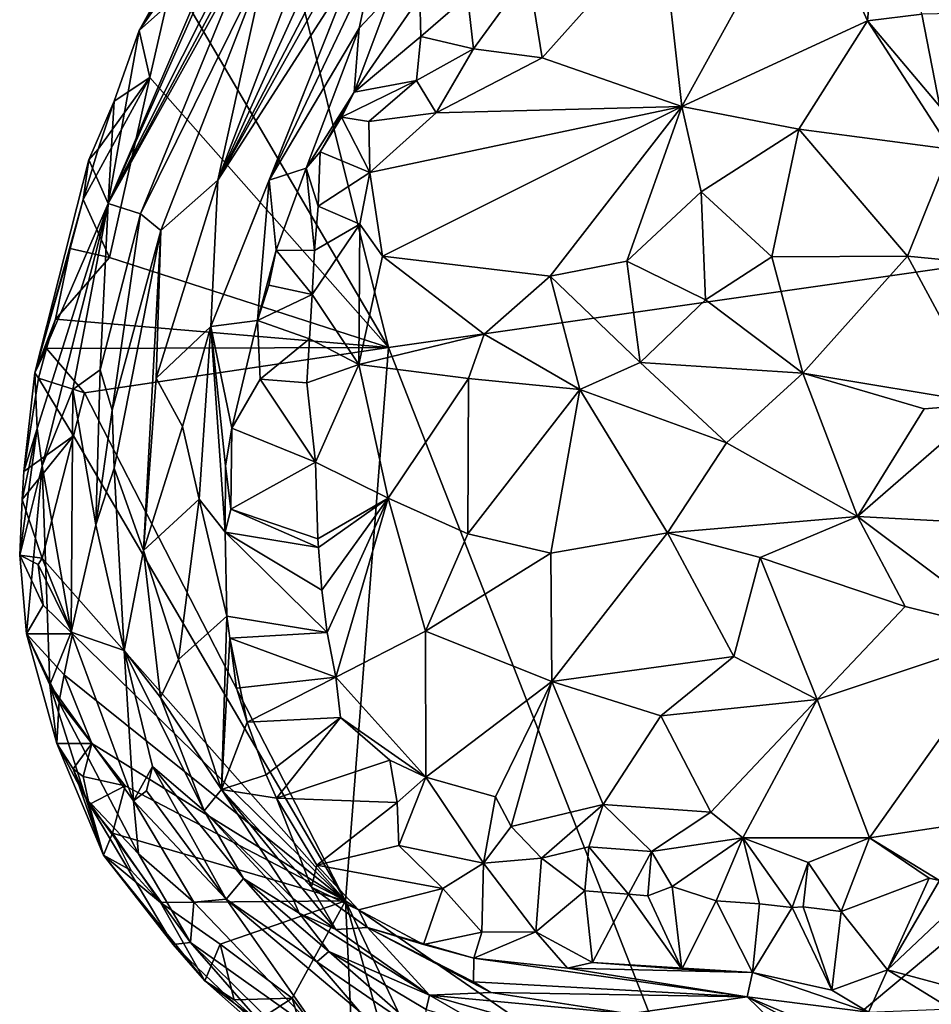
# Model space of a CAD drawing. Units: metres. Extents: x 26.1 to 29.5, y -9.1 to 15.
# Drawn here: x 26.4 to 26.9, y 13.8 to 14.4 of the extents above; entities that cross this region are included whole.
import ezdxf

# ---------------------------------------------------------------- set-up
doc = ezdxf.new("R2010")
doc.units = ezdxf.units.M

msp = doc.modelspace()

# ---------------------------------------------------------------- linework, layer by layer
at = {"layer": '1'}
for points in [[(27.50266, 14.30984, -1.60043), (26.53614, 14.46949, -1.58417), (27.06401, 14.80738, -1.59536)], [(26.85187, 14.45411, -0.829), (26.8883, 14.37321, -0.90697), (26.89911, 14.49273, -0.85648)], [(26.89911, 14.49273, -0.85648), (26.8883, 14.37321, -0.90697), (26.92004, 14.37711, -0.92495)], [(26.60777, 14.18183, -1.58558), (26.48128, 14.39819, -1.58248), (26.53614, 14.46949, -1.58417)], [(26.60777, 14.18183, -1.58558), (26.53614, 14.46949, -1.58417), (27.50266, 14.30984, -1.60043)], [(26.76774, 14.42986, -0.74846), (26.77951, 14.32307, -0.83708), (26.85187, 14.45411, -0.829)], [(26.77951, 14.32307, -0.83708), (26.8883, 14.37321, -0.90697), (26.85187, 14.45411, -0.829)], [(26.48647, 14.40623, -1.54941), (26.46186, 14.36751, -1.57408), (26.50149, 14.43932, -1.49946)], [(26.46186, 14.36751, -1.57408), (26.50563, 14.43043, -1.45353), (26.50149, 14.43932, -1.49946)], [(26.50563, 14.43043, -1.45353), (26.46186, 14.36751, -1.57408), (26.50283, 14.40434, -1.40684)], [(26.6898, 14.40108, -0.68782), (26.69785, 14.35148, -0.71754), (26.76774, 14.42986, -0.74846)], [(26.69785, 14.35148, -0.71754), (26.77951, 14.32307, -0.83708), (26.76774, 14.42986, -0.74846)], [(26.50283, 14.40434, -1.40684), (26.44358, 14.2663, -1.37526), (26.5137, 14.42339, -1.37814)], [(26.5137, 14.42339, -1.37814), (26.44358, 14.2663, -1.37526), (26.51977, 14.41728, -1.32141)], [(26.56039, 14.41799, -1.06827), (26.5078, 14.27996, -0.98832), (26.57519, 14.42782, -0.99426)], [(26.5078, 14.27996, -0.98832), (26.57662, 14.41206, -0.96296), (26.57519, 14.42782, -0.99426)], [(26.51977, 14.41728, -1.32141), (26.44358, 14.2663, -1.37526), (26.52198, 14.41251, -1.29254)], [(26.5363, 14.4093, -1.19567), (26.5078, 14.27996, -0.98832), (26.56039, 14.41799, -1.06827)], [(26.52198, 14.41251, -1.29254), (26.44358, 14.2663, -1.37526), (26.52415, 14.41101, -1.26999)], [(26.44358, 14.2663, -1.37526), (26.46251, 14.2603, -1.22906), (26.52415, 14.41101, -1.26999)], [(26.52415, 14.41101, -1.26999), (26.46251, 14.2603, -1.22906), (26.5363, 14.4093, -1.19567)], [(26.57662, 14.41206, -0.96296), (26.5078, 14.27996, -0.98832), (26.58152, 14.41153, -0.92587)], [(26.5078, 14.27996, -0.98832), (26.58672, 14.40281, -0.87516), (26.58152, 14.41153, -0.92587)], [(26.46186, 14.36751, -1.57408), (26.48647, 14.40623, -1.54941), (26.48128, 14.39819, -1.58248)], [(26.46251, 14.2603, -1.22906), (26.47444, 14.25045, -1.1277), (26.5363, 14.4093, -1.19567)], [(26.5363, 14.4093, -1.19567), (26.47444, 14.25045, -1.1277), (26.5078, 14.27996, -0.98832)], [(26.538, 14.27993, -0.80818), (26.59063, 14.36885, -0.78113), (26.59925, 14.40874, -0.82114)], [(26.58672, 14.40281, -0.87516), (26.538, 14.27993, -0.80818), (26.59925, 14.40874, -0.82114)], [(26.59925, 14.40874, -0.82114), (26.59063, 14.36885, -0.78113), (26.60927, 14.38882, -0.75414)], [(26.46186, 14.36751, -1.57408), (26.44358, 14.2663, -1.37526), (26.50283, 14.40434, -1.40684)], [(26.5078, 14.27996, -0.98832), (26.50372, 14.19417, -0.84365), (26.58672, 14.40281, -0.87516)], [(26.58672, 14.40281, -0.87516), (26.50372, 14.19417, -0.84365), (26.538, 14.27993, -0.80818)], [(26.65408, 14.38795, -0.68036), (26.65753, 14.35686, -0.6821), (26.6898, 14.40108, -0.68782)], [(26.6898, 14.40108, -0.68782), (26.65753, 14.35686, -0.6821), (26.69785, 14.35148, -0.71754)], [(26.46808, 14.3401, -1.58207), (26.46186, 14.36751, -1.57408), (26.48128, 14.39819, -1.58248)], [(26.46808, 14.3401, -1.58207), (26.48128, 14.39819, -1.58248), (26.60777, 14.18183, -1.58558)], [(26.59063, 14.36885, -0.78113), (26.58773, 14.33152, -0.70899), (26.60927, 14.38882, -0.75414)], [(26.60927, 14.38882, -0.75414), (26.58773, 14.33152, -0.70899), (26.62618, 14.38734, -0.70928)], [(26.62618, 14.38734, -0.70928), (26.6268, 14.36398, -0.68523), (26.65408, 14.38795, -0.68036)], [(26.6268, 14.36398, -0.68523), (26.65753, 14.35686, -0.6821), (26.65408, 14.38795, -0.68036)], [(26.62618, 14.38734, -0.70928), (26.58773, 14.33152, -0.70899), (26.6268, 14.36398, -0.68523)], [(26.8883, 14.37321, -0.90697), (26.93059, 14.323, -0.94203), (26.92004, 14.37711, -0.92495)], [(26.92004, 14.37711, -0.92495), (26.93059, 14.323, -0.94203), (26.99356, 14.37865, -0.95188)], [(26.77951, 14.32307, -0.83708), (26.84813, 14.30972, -0.90211), (26.8883, 14.37321, -0.90697)], [(26.84813, 14.30972, -0.90211), (26.93699, 14.29817, -0.94947), (26.8883, 14.37321, -0.90697)], [(26.8883, 14.37321, -0.90697), (26.93699, 14.29817, -0.94947), (26.93059, 14.323, -0.94203)], [(26.44713, 14.32615, -1.57457), (26.44358, 14.2663, -1.37526), (26.46186, 14.36751, -1.57408)], [(26.44713, 14.32615, -1.57457), (26.46186, 14.36751, -1.57408), (26.46808, 14.3401, -1.58207)], [(26.59063, 14.36885, -0.78113), (26.538, 14.27993, -0.80818), (26.55961, 14.28703, -0.70554)], [(26.59063, 14.36885, -0.78113), (26.55961, 14.28703, -0.70554), (26.58773, 14.33152, -0.70899)], [(26.58773, 14.33152, -0.70899), (26.62416, 14.33824, -0.68014), (26.6268, 14.36398, -0.68523)], [(26.6268, 14.36398, -0.68523), (26.62416, 14.33824, -0.68014), (26.65753, 14.35686, -0.6821)], [(26.62416, 14.33824, -0.68014), (26.63566, 14.31935, -0.6849), (26.65753, 14.35686, -0.6821)], [(26.65753, 14.35686, -0.6821), (26.63566, 14.31935, -0.6849), (26.69785, 14.35148, -0.71754)], [(26.63566, 14.31935, -0.6849), (26.77951, 14.32307, -0.83708), (26.69785, 14.35148, -0.71754)], [(26.42901, 14.26867, -1.57378), (26.43788, 14.29804, -1.57434), (26.46808, 14.3401, -1.58207)], [(26.44445, 14.23464, -1.58188), (26.42901, 14.26867, -1.57378), (26.46808, 14.3401, -1.58207)], [(26.43788, 14.29804, -1.57434), (26.44713, 14.32615, -1.57457), (26.46808, 14.3401, -1.58207)], [(26.44445, 14.23464, -1.58188), (26.46808, 14.3401, -1.58207), (26.60777, 14.18183, -1.58558)], [(26.58036, 14.31683, -0.70134), (26.59633, 14.31434, -0.68137), (26.62416, 14.33824, -0.68014)], [(26.58773, 14.33152, -0.70899), (26.58036, 14.31683, -0.70134), (26.62416, 14.33824, -0.68014)], [(26.59633, 14.31434, -0.68137), (26.63566, 14.31935, -0.6849), (26.62416, 14.33824, -0.68014)], [(26.55961, 14.28703, -0.70554), (26.5679, 14.29645, -0.7019), (26.58773, 14.33152, -0.70899)], [(26.58773, 14.33152, -0.70899), (26.5679, 14.29645, -0.7019), (26.58036, 14.31683, -0.70134)], [(26.43788, 14.29804, -1.57434), (26.43238, 14.29185, -1.54174), (26.44713, 14.32615, -1.57457)], [(26.44713, 14.32615, -1.57457), (26.43238, 14.29185, -1.54174), (26.44358, 14.2663, -1.37526)], [(26.59633, 14.31434, -0.68137), (26.59688, 14.28432, -0.67749), (26.63566, 14.31935, -0.6849)], [(26.59688, 14.28432, -0.67749), (26.60439, 14.23547, -0.70658), (26.77951, 14.32307, -0.83708)], [(26.59688, 14.28432, -0.67749), (26.77951, 14.32307, -0.83708), (26.63566, 14.31935, -0.6849)], [(26.60439, 14.23547, -0.70658), (26.70248, 14.22367, -0.82029), (26.77951, 14.32307, -0.83708)], [(26.70248, 14.22367, -0.82029), (26.74744, 14.23251, -0.85357), (26.77951, 14.32307, -0.83708)], [(26.77951, 14.32307, -0.83708), (26.74744, 14.23251, -0.85357), (26.79085, 14.27303, -0.87169)], [(26.79085, 14.27303, -0.87169), (26.84813, 14.30972, -0.90211), (26.77951, 14.32307, -0.83708)], [(26.58036, 14.31683, -0.70134), (26.5679, 14.29645, -0.7019), (26.59688, 14.28432, -0.67749)], [(26.58036, 14.31683, -0.70134), (26.59688, 14.28432, -0.67749), (26.59633, 14.31434, -0.68137)], [(26.79095, 13.71428, -1.58765), (26.60777, 14.18183, -1.58558), (27.50266, 14.30984, -1.60043)], [(26.84813, 14.30972, -0.90211), (26.79085, 14.27303, -0.87169), (26.83229, 14.2351, -0.90576)], [(26.79095, 13.71428, -1.58765), (27.50266, 14.30984, -1.60043), (27.56411, 13.60637, -1.59993)], [(26.84813, 14.30972, -0.90211), (26.83229, 14.2351, -0.90576), (26.91165, 14.23537, -0.93786)], [(26.84813, 14.30972, -0.90211), (26.91165, 14.23537, -0.93786), (26.93699, 14.29817, -0.94947)], [(26.42901, 14.26867, -1.57378), (26.43238, 14.29185, -1.54174), (26.43788, 14.29804, -1.57434)], [(26.55961, 14.28703, -0.70554), (26.56661, 14.26461, -0.68239), (26.5679, 14.29645, -0.7019)], [(26.5679, 14.29645, -0.7019), (26.56661, 14.26461, -0.68239), (26.59688, 14.28432, -0.67749)], [(26.93699, 14.29817, -0.94947), (26.91165, 14.23537, -0.93786), (26.97185, 14.22965, -0.95355)], [(26.42901, 14.26867, -1.57378), (26.40064, 14.16699, -1.52258), (26.43238, 14.29185, -1.54174)], [(26.40064, 14.16699, -1.52258), (26.44358, 14.2663, -1.37526), (26.43238, 14.29185, -1.54174)], [(26.538, 14.27993, -0.80818), (26.54198, 14.239, -0.70559), (26.55961, 14.28703, -0.70554)], [(26.55961, 14.28703, -0.70554), (26.54198, 14.239, -0.70559), (26.56457, 14.2388, -0.68137)], [(26.55961, 14.28703, -0.70554), (26.56457, 14.2388, -0.68137), (26.56661, 14.26461, -0.68239)], [(26.56661, 14.26461, -0.68239), (26.591, 14.25412, -0.68631), (26.59688, 14.28432, -0.67749)], [(26.591, 14.25412, -0.68631), (26.60439, 14.23547, -0.70658), (26.59688, 14.28432, -0.67749)], [(26.47444, 14.25045, -1.1277), (26.47173, 14.16403, -0.99394), (26.5078, 14.27996, -0.98832)], [(26.5078, 14.27996, -0.98832), (26.47173, 14.16403, -0.99394), (26.50372, 14.19417, -0.84365)], [(26.50372, 14.19417, -0.84365), (26.53102, 14.19774, -0.7064), (26.538, 14.27993, -0.80818)], [(26.538, 14.27993, -0.80818), (26.53102, 14.19774, -0.7064), (26.54198, 14.239, -0.70559)], [(26.74744, 14.23251, -0.85357), (26.79352, 14.20986, -0.88575), (26.79085, 14.27303, -0.87169)], [(26.79085, 14.27303, -0.87169), (26.79352, 14.20986, -0.88575), (26.83229, 14.2351, -0.90576)], [(26.4215, 14.23995, -1.5735), (26.40064, 14.16699, -1.52258), (26.42901, 14.26867, -1.57378)], [(26.4215, 14.23995, -1.5735), (26.42901, 14.26867, -1.57378), (26.44445, 14.23464, -1.58188)], [(26.40064, 14.16699, -1.52258), (26.40202, 14.13443, -1.44913), (26.44358, 14.2663, -1.37526)], [(26.40202, 14.13443, -1.44913), (26.40507, 14.11262, -1.40035), (26.44358, 14.2663, -1.37526)], [(26.44358, 14.2663, -1.37526), (26.40507, 14.11262, -1.40035), (26.42293, 14.15741, -1.31102)], [(26.42293, 14.15741, -1.31102), (26.43902, 14.16875, -1.22379), (26.44358, 14.2663, -1.37526)], [(26.44358, 14.2663, -1.37526), (26.43902, 14.16875, -1.22379), (26.46251, 14.2603, -1.22906)], [(26.56661, 14.26461, -0.68239), (26.56457, 14.2388, -0.68137), (26.591, 14.25412, -0.68631)], [(26.43902, 14.16875, -1.22379), (26.44595, 14.1453, -1.15268), (26.46251, 14.2603, -1.22906)], [(26.46251, 14.2603, -1.22906), (26.44595, 14.1453, -1.15268), (26.47444, 14.25045, -1.1277)], [(26.44595, 14.1453, -1.15268), (26.44717, 14.11116, -1.12589), (26.47444, 14.25045, -1.1277)], [(26.44717, 14.11116, -1.12589), (26.46442, 14.063, -1.01333), (26.47444, 14.25045, -1.1277)], [(26.47444, 14.25045, -1.1277), (26.46442, 14.063, -1.01333), (26.47173, 14.16403, -0.99394)], [(26.56457, 14.2388, -0.68137), (26.56311, 14.21294, -0.68418), (26.591, 14.25412, -0.68631)], [(26.56311, 14.21294, -0.68418), (26.59039, 14.17194, -0.71937), (26.591, 14.25412, -0.68631)], [(26.591, 14.25412, -0.68631), (26.59039, 14.17194, -0.71937), (26.60439, 14.23547, -0.70658)], [(26.41283, 14.19849, -1.57649), (26.40064, 14.16699, -1.52258), (26.4215, 14.23995, -1.5735)], [(26.41283, 14.19849, -1.57649), (26.4215, 14.23995, -1.5735), (26.44445, 14.23464, -1.58188)], [(26.54198, 14.239, -0.70559), (26.53102, 14.19774, -0.7064), (26.53771, 14.21852, -0.70411)], [(26.54198, 14.239, -0.70559), (26.53771, 14.21852, -0.70411), (26.56311, 14.21294, -0.68418)], [(26.54198, 14.239, -0.70559), (26.56311, 14.21294, -0.68418), (26.56457, 14.2388, -0.68137)], [(26.41283, 14.19849, -1.57649), (26.44445, 14.23464, -1.58188), (26.60777, 14.18183, -1.58558)], [(26.59039, 14.17194, -0.71937), (26.66382, 14.18964, -0.79875), (26.60439, 14.23547, -0.70658)], [(26.60439, 14.23547, -0.70658), (26.66382, 14.18964, -0.79875), (26.70248, 14.22367, -0.82029)], [(26.70248, 14.22367, -0.82029), (26.75511, 14.17311, -0.86439), (26.74744, 14.23251, -0.85357)], [(26.74744, 14.23251, -0.85357), (26.75511, 14.17311, -0.86439), (26.79352, 14.20986, -0.88575)], [(26.79352, 14.20986, -0.88575), (26.85035, 14.16688, -0.90472), (26.83229, 14.2351, -0.90576)], [(26.91165, 14.23537, -0.93786), (26.83229, 14.2351, -0.90576), (26.85035, 14.16688, -0.90472)], [(26.91165, 14.23537, -0.93786), (26.85035, 14.16688, -0.90472), (26.95843, 14.1489, -0.92912)], [(26.91165, 14.23537, -0.93786), (26.95843, 14.1489, -0.92912), (26.97185, 14.22965, -0.95355)], [(26.70248, 14.22367, -0.82029), (26.66382, 14.18964, -0.79875), (26.71987, 14.15723, -0.84243)], [(26.70248, 14.22367, -0.82029), (26.71987, 14.15723, -0.84243), (26.75511, 14.17311, -0.86439)], [(26.53771, 14.21852, -0.70411), (26.53102, 14.19774, -0.7064), (26.56311, 14.21294, -0.68418)], [(26.53102, 14.19774, -0.7064), (26.56155, 14.18709, -0.68626), (26.56311, 14.21294, -0.68418)], [(26.56311, 14.21294, -0.68418), (26.56155, 14.18709, -0.68626), (26.59039, 14.17194, -0.71937)], [(26.79352, 14.20986, -0.88575), (26.75511, 14.17311, -0.86439), (26.85035, 14.16688, -0.90472)], [(26.40752, 14.18131, -1.57922), (26.40064, 14.16699, -1.52258), (26.41283, 14.19849, -1.57649)], [(26.40752, 14.18131, -1.57922), (26.41283, 14.19849, -1.57649), (26.60777, 14.18183, -1.58558)], [(26.50372, 14.19417, -0.84365), (26.51612, 14.13465, -0.70977), (26.53102, 14.19774, -0.7064)], [(26.53102, 14.19774, -0.7064), (26.51612, 14.13465, -0.70977), (26.53265, 14.16329, -0.6803)], [(26.53102, 14.19774, -0.7064), (26.53265, 14.16329, -0.6803), (26.56155, 14.18709, -0.68626)], [(26.47173, 14.16403, -0.99394), (26.48723, 14.13573, -0.87241), (26.50372, 14.19417, -0.84365)], [(26.48723, 14.13573, -0.87241), (26.49693, 14.09303, -0.7939), (26.50372, 14.19417, -0.84365)], [(26.49693, 14.09303, -0.7939), (26.51227, 14.0737, -0.69723), (26.50372, 14.19417, -0.84365)], [(26.50372, 14.19417, -0.84365), (26.51227, 14.0737, -0.69723), (26.51244, 14.11261, -0.71186)], [(26.50372, 14.19417, -0.84365), (26.51244, 14.11261, -0.71186), (26.51612, 14.13465, -0.70977)], [(26.53265, 14.16329, -0.6803), (26.56, 14.16124, -0.68852), (26.56155, 14.18709, -0.68626)], [(26.56155, 14.18709, -0.68626), (26.56, 14.16124, -0.68852), (26.59039, 14.17194, -0.71937)], [(26.59039, 14.17194, -0.71937), (26.65465, 14.16382, -0.79494), (26.66382, 14.18964, -0.79875)], [(26.66382, 14.18964, -0.79875), (26.65465, 14.16382, -0.79494), (26.71987, 14.15723, -0.84243)], [(26.40752, 14.18131, -1.57922), (26.40291, 14.16403, -1.57348), (26.40064, 14.16699, -1.52258)], [(26.40291, 14.16403, -1.57348), (26.40752, 14.18131, -1.57922), (26.42978, 14.15542, -1.58175)], [(26.42978, 14.15542, -1.58175), (26.40752, 14.18131, -1.57922), (26.60777, 14.18183, -1.58558)], [(26.58267, 13.85791, -1.58457), (26.42978, 14.15542, -1.58175), (26.60777, 14.18183, -1.58558)], [(26.58267, 13.85791, -1.58457), (26.60777, 14.18183, -1.58558), (26.79095, 13.71428, -1.58765)], [(26.42293, 14.15741, -1.31102), (26.43638, 14.07803, -1.18616), (26.43902, 14.16875, -1.22379)], [(26.43902, 14.16875, -1.22379), (26.43638, 14.07803, -1.18616), (26.44595, 14.1453, -1.15268)], [(26.56, 14.16124, -0.68852), (26.56503, 14.11486, -0.69752), (26.59039, 14.17194, -0.71937)], [(26.59039, 14.17194, -0.71937), (26.56503, 14.11486, -0.69752), (26.60764, 14.09359, -0.74568)], [(26.59039, 14.17194, -0.71937), (26.60764, 14.09359, -0.74568), (26.65465, 14.16382, -0.79494)], [(26.75511, 14.17311, -0.86439), (26.71987, 14.15723, -0.84243), (26.80567, 14.12601, -0.87908)], [(26.75511, 14.17311, -0.86439), (26.80567, 14.12601, -0.87908), (26.85035, 14.16688, -0.90472)], [(26.40064, 14.16699, -1.52258), (26.39431, 14.10929, -1.57139), (26.40202, 14.13443, -1.44913)], [(26.39431, 14.10929, -1.57139), (26.40064, 14.16699, -1.52258), (26.40291, 14.16403, -1.57348)], [(26.39431, 14.10929, -1.57139), (26.40291, 14.16403, -1.57348), (26.4234, 14.13018, -1.58144)], [(26.4234, 14.13018, -1.58144), (26.40291, 14.16403, -1.57348), (26.42978, 14.15542, -1.58175)], [(26.46442, 14.063, -1.01333), (26.48723, 14.13573, -0.87241), (26.47173, 14.16403, -0.99394)], [(26.53265, 14.16329, -0.6803), (26.51612, 14.13465, -0.70977), (26.56503, 14.11486, -0.69752)], [(26.56, 14.16124, -0.68852), (26.53265, 14.16329, -0.6803), (26.56503, 14.11486, -0.69752)], [(26.65465, 14.16382, -0.79494), (26.60764, 14.09359, -0.74568), (26.65425, 14.07284, -0.78346)], [(26.65465, 14.16382, -0.79494), (26.65425, 14.07284, -0.78346), (26.71987, 14.15723, -0.84243)], [(26.85035, 14.16688, -0.90472), (26.80567, 14.12601, -0.87908), (26.88247, 14.08296, -0.88348)], [(26.85035, 14.16688, -0.90472), (26.88247, 14.08296, -0.88348), (26.92155, 14.146, -0.9186)], [(26.85035, 14.16688, -0.90472), (26.92155, 14.146, -0.9186), (26.95843, 14.1489, -0.92912)], [(26.40507, 14.11262, -1.40035), (26.42204, 14.01523, -1.32881), (26.42293, 14.15741, -1.31102)], [(26.42204, 14.01523, -1.32881), (26.43638, 14.07803, -1.18616), (26.42293, 14.15741, -1.31102)], [(26.65425, 14.07284, -0.78346), (26.70297, 14.06145, -0.81186), (26.71987, 14.15723, -0.84243)], [(26.71987, 14.15723, -0.84243), (26.70297, 14.06145, -0.81186), (26.77118, 14.07341, -0.84902)], [(26.80567, 14.12601, -0.87908), (26.71987, 14.15723, -0.84243), (26.77118, 14.07341, -0.84902)], [(26.4234, 14.13018, -1.58144), (26.42978, 14.15542, -1.58175), (26.58267, 13.85791, -1.58457)], [(26.43638, 14.07803, -1.18616), (26.44717, 14.11116, -1.12589), (26.44595, 14.1453, -1.15268)], [(26.92155, 14.146, -0.9186), (26.88247, 14.08296, -0.88348), (26.95843, 14.1489, -0.92912)], [(26.95843, 14.1489, -0.92912), (26.88247, 14.08296, -0.88348), (27.01517, 14.07587, -0.90091)], [(26.39327, 14.09281, -1.57077), (26.39186, 14.06023, -1.54137), (26.40202, 14.13443, -1.44913)], [(26.39186, 14.06023, -1.54137), (26.40507, 14.11262, -1.40035), (26.40202, 14.13443, -1.44913)], [(26.39431, 14.10929, -1.57139), (26.39327, 14.09281, -1.57077), (26.40202, 14.13443, -1.44913)], [(26.46442, 14.063, -1.01333), (26.49693, 14.09303, -0.7939), (26.48723, 14.13573, -0.87241)], [(26.51244, 14.11261, -0.71186), (26.51558, 14.08723, -0.69499), (26.51612, 14.13465, -0.70977)], [(26.51612, 14.13465, -0.70977), (26.51558, 14.08723, -0.69499), (26.56503, 14.11486, -0.69752)], [(26.39327, 14.09281, -1.57077), (26.39431, 14.10929, -1.57139), (26.4234, 14.13018, -1.58144)], [(26.40494, 14.05859, -1.5786), (26.39327, 14.09281, -1.57077), (26.4234, 14.13018, -1.58144)], [(26.40494, 14.05859, -1.5786), (26.4234, 14.13018, -1.58144), (26.58267, 13.85791, -1.58457)], [(26.77118, 14.07341, -0.84902), (26.88247, 14.08296, -0.88348), (26.80567, 14.12601, -0.87908)], [(26.39186, 14.06023, -1.54137), (26.39576, 14.01413, -1.54388), (26.40507, 14.11262, -1.40035)], [(26.40507, 14.11262, -1.40035), (26.39576, 14.01413, -1.54388), (26.40958, 13.9844, -1.45052)], [(26.40507, 14.11262, -1.40035), (26.40958, 13.9844, -1.45052), (26.42204, 14.01523, -1.32881)], [(26.44717, 14.11116, -1.12589), (26.43638, 14.07803, -1.18616), (26.45302, 14.00444, -1.12195)], [(26.44717, 14.11116, -1.12589), (26.45302, 14.00444, -1.12195), (26.46442, 14.063, -1.01333)], [(26.51227, 14.0737, -0.69723), (26.51558, 14.08723, -0.69499), (26.51244, 14.11261, -0.71186)], [(26.51558, 14.08723, -0.69499), (26.56635, 14.06989, -0.69406), (26.56503, 14.11486, -0.69752)], [(26.56635, 14.06989, -0.69406), (26.60764, 14.09359, -0.74568), (26.56503, 14.11486, -0.69752)], [(26.56635, 14.06989, -0.69406), (26.56676, 14.06482, -0.69342), (26.60764, 14.09359, -0.74568)], [(26.56676, 14.06482, -0.69342), (26.56873, 14.03984, -0.69023), (26.60764, 14.09359, -0.74568)], [(26.60764, 14.09359, -0.74568), (26.56873, 14.03984, -0.69023), (26.5719, 14.01496, -0.68578)], [(26.57692, 13.98889, -0.68034), (26.60764, 14.09359, -0.74568), (26.5719, 14.01496, -0.68578)], [(26.60764, 14.09359, -0.74568), (26.57692, 13.98889, -0.68034), (26.62947, 14.01587, -0.74313)], [(26.60764, 14.09359, -0.74568), (26.62947, 14.01587, -0.74313), (26.65425, 14.07284, -0.78346)], [(26.40494, 14.05859, -1.5786), (26.39186, 14.06023, -1.54137), (26.39327, 14.09281, -1.57077)], [(26.49693, 14.09303, -0.7939), (26.46442, 14.063, -1.01333), (26.48478, 13.99911, -0.90978)], [(26.49693, 14.09303, -0.7939), (26.48478, 13.99911, -0.90978), (26.51317, 14.02454, -0.70899)], [(26.49693, 14.09303, -0.7939), (26.51317, 14.02454, -0.70899), (26.51227, 14.0737, -0.69723)], [(26.51558, 14.08723, -0.69499), (26.51227, 14.0737, -0.69723), (26.56676, 14.06482, -0.69342)], [(26.56635, 14.06989, -0.69406), (26.51558, 14.08723, -0.69499), (26.56676, 14.06482, -0.69342)], [(26.82554, 14.059, -0.85877), (26.88247, 14.08296, -0.88348), (26.77118, 14.07341, -0.84902)], [(26.88247, 14.08296, -0.88348), (26.82554, 14.059, -0.85877), (26.91027, 14.03028, -0.8533)], [(26.97423, 14.0142, -0.84941), (26.88247, 14.08296, -0.88348), (26.91027, 14.03028, -0.8533)], [(26.88247, 14.08296, -0.88348), (26.97423, 14.0142, -0.84941), (27.01517, 14.07587, -0.90091)], [(26.43638, 14.07803, -1.18616), (26.42204, 14.01523, -1.32881), (26.45302, 14.00444, -1.12195)], [(26.56676, 14.06482, -0.69342), (26.51227, 14.0737, -0.69723), (26.56873, 14.03984, -0.69023)], [(26.56873, 14.03984, -0.69023), (26.51227, 14.0737, -0.69723), (26.5719, 14.01496, -0.68578)], [(26.5719, 14.01496, -0.68578), (26.51227, 14.0737, -0.69723), (26.51317, 14.02454, -0.70899)], [(26.65425, 14.07284, -0.78346), (26.62947, 14.01587, -0.74313), (26.70297, 14.06145, -0.81186)], [(26.70297, 14.06145, -0.81186), (26.70339, 13.9864, -0.77226), (26.77118, 14.07341, -0.84902)], [(26.77118, 14.07341, -0.84902), (26.70339, 13.9864, -0.77226), (26.81, 14.00103, -0.81475)], [(26.77118, 14.07341, -0.84902), (26.81, 14.00103, -0.81475), (26.82554, 14.059, -0.85877)], [(26.39576, 14.01413, -1.54388), (26.39186, 14.06023, -1.54137), (26.40558, 14.03094, -1.57982)], [(26.39186, 14.06023, -1.54137), (26.40263, 14.05474, -1.57806), (26.40558, 14.03094, -1.57982)], [(26.40263, 14.05474, -1.57806), (26.39186, 14.06023, -1.54137), (26.40494, 14.05859, -1.5786)], [(26.47435, 13.97691, -1.00538), (26.46442, 14.063, -1.01333), (26.45302, 14.00444, -1.12195)], [(26.46442, 14.063, -1.01333), (26.47435, 13.97691, -1.00538), (26.48478, 13.99911, -0.90978)], [(26.62947, 14.01587, -0.74313), (26.70339, 13.9864, -0.77226), (26.70297, 14.06145, -0.81186)], [(26.82554, 14.059, -0.85877), (26.81, 14.00103, -0.81475), (26.85891, 13.9757, -0.79871)], [(26.82554, 14.059, -0.85877), (26.85891, 13.9757, -0.79871), (26.91027, 14.03028, -0.8533)], [(26.42278, 14.01432, -1.58039), (26.40263, 14.05474, -1.57806), (26.40494, 14.05859, -1.5786)], [(26.40558, 14.03094, -1.57982), (26.40263, 14.05474, -1.57806), (26.42278, 14.01432, -1.58039)], [(26.42278, 14.01432, -1.58039), (26.40494, 14.05859, -1.5786), (26.58267, 13.85791, -1.58457)], [(26.39576, 14.01413, -1.54388), (26.40558, 14.03094, -1.57982), (26.42278, 14.01432, -1.58039)], [(26.91027, 14.03028, -0.8533), (26.85891, 13.9757, -0.79871), (26.97423, 14.0142, -0.84941)], [(26.51317, 14.02454, -0.70899), (26.48478, 13.99911, -0.90978), (26.51011, 13.92311, -0.88756)], [(26.51493, 14.01176, -0.70923), (26.51317, 14.02454, -0.70899), (26.51011, 13.92311, -0.88756)], [(26.5719, 14.01496, -0.68578), (26.51317, 14.02454, -0.70899), (26.51493, 14.01176, -0.70923)], [(26.41781, 13.99028, -1.58012), (26.39576, 14.01413, -1.54388), (26.42278, 14.01432, -1.58039)], [(26.39576, 14.01413, -1.54388), (26.41356, 13.95008, -1.55167), (26.40958, 13.9844, -1.45052)], [(26.39576, 14.01413, -1.54388), (26.41489, 13.9748, -1.58059), (26.41356, 13.95008, -1.55167)], [(26.41489, 13.9748, -1.58059), (26.39576, 14.01413, -1.54388), (26.41781, 13.99028, -1.58012)], [(26.42204, 14.01523, -1.32881), (26.40958, 13.9844, -1.45052), (26.45851, 13.91651, -1.28102)], [(26.41781, 13.99028, -1.58012), (26.42278, 14.01432, -1.58039), (26.58267, 13.85791, -1.58457)], [(26.45302, 14.00444, -1.12195), (26.42204, 14.01523, -1.32881), (26.45851, 13.91651, -1.28102)], [(26.57692, 13.98889, -0.68034), (26.5719, 14.01496, -0.68578), (26.51493, 14.01176, -0.70923)], [(26.57692, 13.98889, -0.68034), (26.62969, 13.93025, -0.68822), (26.62947, 14.01587, -0.74313)], [(26.62947, 14.01587, -0.74313), (26.62969, 13.93025, -0.68822), (26.70339, 13.9864, -0.77226)], [(26.85891, 13.9757, -0.79871), (26.88939, 13.8947, -0.68505), (26.97423, 14.0142, -0.84941)], [(26.88939, 13.8947, -0.68505), (26.94892, 13.90369, -0.69114), (26.97423, 14.0142, -0.84941)], [(26.52512, 13.96244, -0.71379), (26.51493, 14.01176, -0.70923), (26.51011, 13.92311, -0.88756)], [(26.51493, 14.01176, -0.70923), (26.52512, 13.96244, -0.71379), (26.51885, 13.98231, -0.71161)], [(26.51493, 14.01176, -0.70923), (26.51885, 13.98231, -0.71161), (26.57692, 13.98889, -0.68034)], [(26.45302, 14.00444, -1.12195), (26.45851, 13.91651, -1.28102), (26.46964, 13.9365, -1.13982)], [(26.47435, 13.97691, -1.00538), (26.45302, 14.00444, -1.12195), (26.49985, 13.91066, -1.01439)], [(26.45302, 14.00444, -1.12195), (26.46964, 13.9365, -1.13982), (26.49985, 13.91066, -1.01439)], [(26.48478, 13.99911, -0.90978), (26.47435, 13.97691, -1.00538), (26.51011, 13.92311, -0.88756)], [(26.70339, 13.9864, -0.77226), (26.76729, 13.96626, -0.77491), (26.81, 14.00103, -0.81475)], [(26.76729, 13.96626, -0.77491), (26.85891, 13.9757, -0.79871), (26.81, 14.00103, -0.81475)], [(26.4341, 13.95004, -1.5803), (26.41489, 13.9748, -1.58059), (26.41781, 13.99028, -1.58012)], [(26.4341, 13.95004, -1.5803), (26.41781, 13.99028, -1.58012), (26.58267, 13.85791, -1.58457)], [(26.41356, 13.95008, -1.55167), (26.43055, 13.91799, -1.4773), (26.40958, 13.9844, -1.45052)], [(26.40958, 13.9844, -1.45052), (26.43055, 13.91799, -1.4773), (26.46135, 13.88546, -1.36558)], [(26.45851, 13.91651, -1.28102), (26.40958, 13.9844, -1.45052), (26.46135, 13.88546, -1.36558)], [(26.51885, 13.98231, -0.71161), (26.52512, 13.96244, -0.71379), (26.57692, 13.98889, -0.68034)], [(26.52512, 13.96244, -0.71379), (26.5798, 13.96531, -0.6753), (26.57692, 13.98889, -0.68034)], [(26.57692, 13.98889, -0.68034), (26.5798, 13.96531, -0.6753), (26.62969, 13.93025, -0.68822)], [(26.70339, 13.9864, -0.77226), (26.62969, 13.93025, -0.68822), (26.67039, 13.91878, -0.70175)], [(26.67039, 13.91878, -0.70175), (26.6796, 13.90132, -0.69512), (26.70339, 13.9864, -0.77226)], [(26.70339, 13.9864, -0.77226), (26.6796, 13.90132, -0.69512), (26.73354, 13.91437, -0.71342)], [(26.70339, 13.9864, -0.77226), (26.73354, 13.91437, -0.71342), (26.76729, 13.96626, -0.77491)], [(26.41356, 13.95008, -1.55167), (26.41489, 13.9748, -1.58059), (26.4341, 13.95004, -1.5803)], [(26.51011, 13.92311, -0.88756), (26.47435, 13.97691, -1.00538), (26.49985, 13.91066, -1.01439)], [(26.76729, 13.96626, -0.77491), (26.79659, 13.90972, -0.7141), (26.85891, 13.9757, -0.79871)], [(26.85891, 13.9757, -0.79871), (26.79659, 13.90972, -0.7141), (26.81538, 13.89474, -0.69553)], [(26.85891, 13.9757, -0.79871), (26.81538, 13.89474, -0.69553), (26.88939, 13.8947, -0.68505)], [(26.52512, 13.96244, -0.71379), (26.51011, 13.92311, -0.88756), (26.53624, 13.93172, -0.71733)], [(26.52512, 13.96244, -0.71379), (26.53624, 13.93172, -0.71733), (26.5798, 13.96531, -0.6753)], [(26.53624, 13.93172, -0.71733), (26.54228, 13.91804, -0.71938), (26.5798, 13.96531, -0.6753)], [(26.54228, 13.91804, -0.71938), (26.60852, 13.94019, -0.68064), (26.5798, 13.96531, -0.6753)], [(26.62969, 13.93025, -0.68822), (26.5798, 13.96531, -0.6753), (26.60852, 13.94019, -0.68064)], [(26.76729, 13.96626, -0.77491), (26.73354, 13.91437, -0.71342), (26.79659, 13.90972, -0.7141)], [(26.44094, 13.88465, -1.54138), (26.41356, 13.95008, -1.55167), (26.42314, 13.9351, -1.56457)], [(26.41356, 13.95008, -1.55167), (26.44094, 13.88465, -1.54138), (26.43055, 13.91799, -1.4773)], [(26.42314, 13.9351, -1.56457), (26.41356, 13.95008, -1.55167), (26.4341, 13.95004, -1.5803)], [(26.42904, 13.93071, -1.57865), (26.42314, 13.9351, -1.56457), (26.4341, 13.95004, -1.5803)], [(26.42904, 13.93071, -1.57865), (26.4341, 13.95004, -1.5803), (26.45356, 13.92521, -1.58039)], [(26.45356, 13.92521, -1.58039), (26.4341, 13.95004, -1.5803), (26.58267, 13.85791, -1.58457)], [(26.60852, 13.94019, -0.68064), (26.54228, 13.91804, -0.71938), (26.61291, 13.9154, -0.67495)], [(26.60852, 13.94019, -0.68064), (26.61291, 13.9154, -0.67495), (26.62969, 13.93025, -0.68822)], [(26.42314, 13.9351, -1.56457), (26.42904, 13.93071, -1.57865), (26.4326, 13.91437, -1.5676)], [(26.44094, 13.88465, -1.54138), (26.42314, 13.9351, -1.56457), (26.4326, 13.91437, -1.5676)], [(26.46964, 13.9365, -1.13982), (26.45851, 13.91651, -1.28102), (26.46616, 13.9223, -1.20953)], [(26.46964, 13.9365, -1.13982), (26.46616, 13.9223, -1.20953), (26.51272, 13.85879, -1.18195)], [(26.46964, 13.9365, -1.13982), (26.51272, 13.85879, -1.18195), (26.52289, 13.87086, -1.08161)], [(26.49985, 13.91066, -1.01439), (26.46964, 13.9365, -1.13982), (26.52289, 13.87086, -1.08161)], [(26.4326, 13.91437, -1.5676), (26.42904, 13.93071, -1.57865), (26.45356, 13.92521, -1.58039)], [(26.53624, 13.93172, -0.71733), (26.51011, 13.92311, -0.88756), (26.54228, 13.91804, -0.71938)], [(26.61291, 13.9154, -0.67495), (26.61388, 13.89034, -0.67277), (26.62969, 13.93025, -0.68822)], [(26.62969, 13.93025, -0.68822), (26.61388, 13.89034, -0.67277), (26.66338, 13.87999, -0.68693)], [(26.62969, 13.93025, -0.68822), (26.66338, 13.87999, -0.68693), (26.67039, 13.91878, -0.70175)], [(26.44617, 13.89751, -1.57681), (26.4326, 13.91437, -1.5676), (26.45356, 13.92521, -1.58039)], [(26.44617, 13.89751, -1.57681), (26.45356, 13.92521, -1.58039), (26.58267, 13.85791, -1.58457)], [(26.46616, 13.9223, -1.20953), (26.45851, 13.91651, -1.28102), (26.51272, 13.85879, -1.18195)], [(26.51011, 13.92311, -0.88756), (26.49985, 13.91066, -1.01439), (26.55186, 13.85918, -0.91307)], [(26.56279, 13.86582, -0.80161), (26.51011, 13.92311, -0.88756), (26.57689, 13.84097, -0.87251)], [(26.51011, 13.92311, -0.88756), (26.55186, 13.85918, -0.91307), (26.57689, 13.84097, -0.87251)], [(26.54228, 13.91804, -0.71938), (26.51011, 13.92311, -0.88756), (26.56279, 13.86582, -0.80161)], [(26.43055, 13.91799, -1.4773), (26.44094, 13.88465, -1.54138), (26.48163, 13.83231, -1.49277)], [(26.43055, 13.91799, -1.4773), (26.49184, 13.83354, -1.42281), (26.46135, 13.88546, -1.36558)], [(26.49184, 13.83354, -1.42281), (26.43055, 13.91799, -1.4773), (26.48163, 13.83231, -1.49277)], [(26.45851, 13.91651, -1.28102), (26.46135, 13.88546, -1.36558), (26.49387, 13.85698, -1.29003)], [(26.45851, 13.91651, -1.28102), (26.49387, 13.85698, -1.29003), (26.51272, 13.85879, -1.18195)], [(26.54228, 13.91804, -0.71938), (26.56279, 13.86582, -0.80161), (26.56593, 13.87873, -0.70514)], [(26.54228, 13.91804, -0.71938), (26.56593, 13.87873, -0.70514), (26.61291, 13.9154, -0.67495)], [(26.61291, 13.9154, -0.67495), (26.56593, 13.87873, -0.70514), (26.61388, 13.89034, -0.67277)], [(26.67039, 13.91878, -0.70175), (26.66338, 13.87999, -0.68693), (26.6796, 13.90132, -0.69512)], [(26.44094, 13.88465, -1.54138), (26.4326, 13.91437, -1.5676), (26.44617, 13.89751, -1.57681)], [(26.49985, 13.91066, -1.01439), (26.52289, 13.87086, -1.08161), (26.55553, 13.85066, -0.96416)], [(26.49985, 13.91066, -1.01439), (26.55553, 13.85066, -0.96416), (26.55186, 13.85918, -0.91307)], [(26.6796, 13.90132, -0.69512), (26.69746, 13.88279, -0.69352), (26.73354, 13.91437, -0.71342)], [(26.73354, 13.91437, -0.71342), (26.69746, 13.88279, -0.69352), (26.72508, 13.88942, -0.69628)], [(26.72508, 13.88942, -0.69628), (26.76181, 13.88674, -0.69525), (26.73354, 13.91437, -0.71342)], [(26.73354, 13.91437, -0.71342), (26.76181, 13.88674, -0.69525), (26.79659, 13.90972, -0.7141)], [(26.79659, 13.90972, -0.7141), (26.76181, 13.88674, -0.69525), (26.81538, 13.89474, -0.69553)], [(26.88939, 13.8947, -0.68505), (26.93039, 13.86986, -0.67057), (26.94892, 13.90369, -0.69114)], [(26.44094, 13.88465, -1.54138), (26.44617, 13.89751, -1.57681), (26.45709, 13.87553, -1.57475)], [(26.45709, 13.87553, -1.57475), (26.44617, 13.89751, -1.57681), (26.47436, 13.85686, -1.57963)], [(26.44617, 13.89751, -1.57681), (26.58267, 13.85791, -1.58457), (26.47436, 13.85686, -1.57963)], [(26.6796, 13.90132, -0.69512), (26.66338, 13.87999, -0.68693), (26.69746, 13.88279, -0.69352)], [(26.76181, 13.88674, -0.69525), (26.77394, 13.86631, -0.68826), (26.81538, 13.89474, -0.69553)], [(26.77394, 13.86631, -0.68826), (26.79964, 13.85793, -0.68373), (26.81538, 13.89474, -0.69553)], [(26.79964, 13.85793, -0.68373), (26.82511, 13.85616, -0.67934), (26.81538, 13.89474, -0.69553)], [(26.81538, 13.89474, -0.69553), (26.82511, 13.85616, -0.67934), (26.84418, 13.85393, -0.6764)], [(26.81538, 13.89474, -0.69553), (26.84418, 13.85393, -0.6764), (26.8535, 13.88021, -0.68187)], [(26.81538, 13.89474, -0.69553), (26.8535, 13.88021, -0.68187), (26.88939, 13.8947, -0.68505)], [(26.8535, 13.88021, -0.68187), (26.87291, 13.85152, -0.67299), (26.88939, 13.8947, -0.68505)], [(26.88939, 13.8947, -0.68505), (26.87291, 13.85152, -0.67299), (26.92436, 13.8712, -0.67093)], [(26.88939, 13.8947, -0.68505), (26.92436, 13.8712, -0.67093), (26.93039, 13.86986, -0.67057)], [(26.61388, 13.89034, -0.67277), (26.56593, 13.87873, -0.70514), (26.63959, 13.86499, -0.68122)], [(26.61388, 13.89034, -0.67277), (26.63959, 13.86499, -0.68122), (26.66338, 13.87999, -0.68693)], [(26.69746, 13.88279, -0.69352), (26.72269, 13.86363, -0.69266), (26.72508, 13.88942, -0.69628)], [(26.72508, 13.88942, -0.69628), (26.72269, 13.86363, -0.69266), (26.74845, 13.86175, -0.69034)], [(26.72508, 13.88942, -0.69628), (26.74845, 13.86175, -0.69034), (26.76181, 13.88674, -0.69525)], [(26.76181, 13.88674, -0.69525), (26.74845, 13.86175, -0.69034), (26.75974, 13.86085, -0.68903)], [(26.76181, 13.88674, -0.69525), (26.75974, 13.86085, -0.68903), (26.77394, 13.86631, -0.68826)], [(26.44094, 13.88465, -1.54138), (26.45709, 13.87553, -1.57475), (26.47436, 13.85686, -1.57963)], [(26.50025, 13.81096, -1.55733), (26.44094, 13.88465, -1.54138), (26.47436, 13.85686, -1.57963)], [(26.44094, 13.88465, -1.54138), (26.50025, 13.81096, -1.55733), (26.48163, 13.83231, -1.49277)], [(26.46135, 13.88546, -1.36558), (26.49184, 13.83354, -1.42281), (26.49387, 13.85698, -1.29003)], [(26.66338, 13.87999, -0.68693), (26.69407, 13.83966, -0.69612), (26.69746, 13.88279, -0.69352)], [(26.69746, 13.88279, -0.69352), (26.69407, 13.83966, -0.69612), (26.72269, 13.86363, -0.69266)], [(26.84418, 13.85393, -0.6764), (26.85069, 13.85426, -0.67577), (26.8535, 13.88021, -0.68187)], [(26.8535, 13.88021, -0.68187), (26.85069, 13.85426, -0.67577), (26.87291, 13.85152, -0.67299)], [(26.56593, 13.87873, -0.70514), (26.56279, 13.86582, -0.80161), (26.59016, 13.85266, -0.73047)], [(26.56593, 13.87873, -0.70514), (26.59016, 13.85266, -0.73047), (26.63959, 13.86499, -0.68122)], [(26.63959, 13.86499, -0.68122), (26.66255, 13.83942, -0.6925), (26.66338, 13.87999, -0.68693)], [(26.66338, 13.87999, -0.68693), (26.66255, 13.83942, -0.6925), (26.69407, 13.83966, -0.69612)], [(26.52289, 13.87086, -1.08161), (26.51272, 13.85879, -1.18195), (26.56595, 13.82222, -1.13283)], [(26.52289, 13.87086, -1.08161), (26.57283, 13.82814, -1.05936), (26.55553, 13.85066, -0.96416)], [(26.57283, 13.82814, -1.05936), (26.52289, 13.87086, -1.08161), (26.56595, 13.82222, -1.13283)], [(26.87291, 13.85152, -0.67299), (26.89994, 13.81753, -0.67093), (26.92436, 13.8712, -0.67093)], [(26.92436, 13.8712, -0.67093), (26.89994, 13.81753, -0.67093), (26.93039, 13.86986, -0.67057)], [(26.93039, 13.86986, -0.67057), (26.89994, 13.81753, -0.67093), (26.9556, 13.87001, -0.67213)], [(26.9556, 13.87001, -0.67213), (26.89994, 13.81753, -0.67093), (26.98483, 13.79462, -0.66914)], [(26.56279, 13.86582, -0.80161), (26.59554, 13.84216, -0.79243), (26.59016, 13.85266, -0.73047)], [(26.56279, 13.86582, -0.80161), (26.57689, 13.84097, -0.87251), (26.59554, 13.84216, -0.79243)], [(26.59016, 13.85266, -0.73047), (26.62831, 13.83225, -0.74264), (26.63959, 13.86499, -0.68122)], [(26.63959, 13.86499, -0.68122), (26.62831, 13.83225, -0.74264), (26.66255, 13.83942, -0.6925)], [(26.72269, 13.86363, -0.69266), (26.69407, 13.83966, -0.69612), (26.72725, 13.82177, -0.71755)], [(26.72269, 13.86363, -0.69266), (26.72725, 13.82177, -0.71755), (26.74845, 13.86175, -0.69034)], [(26.77394, 13.86631, -0.68826), (26.75974, 13.86085, -0.68903), (26.77959, 13.81789, -0.70556)], [(26.77394, 13.86631, -0.68826), (26.77959, 13.81789, -0.70556), (26.79964, 13.85793, -0.68373)], [(26.50927, 13.8324, -1.58081), (26.47436, 13.85686, -1.57963), (26.58267, 13.85791, -1.58457)], [(26.49387, 13.85698, -1.29003), (26.49184, 13.83354, -1.42281), (26.56882, 13.77877, -1.33854)], [(26.51272, 13.85879, -1.18195), (26.49387, 13.85698, -1.29003), (26.56882, 13.77877, -1.33854)], [(26.55142, 13.80091, -1.58174), (26.50927, 13.8324, -1.58081), (26.58267, 13.85791, -1.58457)], [(26.51272, 13.85879, -1.18195), (26.56882, 13.77877, -1.33854), (26.5909, 13.79301, -1.20729)], [(26.51272, 13.85879, -1.18195), (26.5909, 13.79301, -1.20729), (26.56595, 13.82222, -1.13283)], [(26.58747, 13.75222, -1.57838), (26.55142, 13.80091, -1.58174), (26.58267, 13.85791, -1.58457)], [(26.55186, 13.85918, -0.91307), (26.55553, 13.85066, -0.96416), (26.57689, 13.84097, -0.87251)], [(26.61387, 13.74594, -1.5818), (26.58747, 13.75222, -1.57838), (26.58267, 13.85791, -1.58457)], [(26.61387, 13.74594, -1.5818), (26.58267, 13.85791, -1.58457), (26.63822, 13.74055, -1.58359)], [(26.63822, 13.74055, -1.58359), (26.58267, 13.85791, -1.58457), (26.79095, 13.71428, -1.58765)], [(26.74845, 13.86175, -0.69034), (26.72725, 13.82177, -0.71755), (26.77959, 13.81789, -0.70556)], [(26.75974, 13.86085, -0.68903), (26.74845, 13.86175, -0.69034), (26.77959, 13.81789, -0.70556)], [(26.79964, 13.85793, -0.68373), (26.77959, 13.81789, -0.70556), (26.82105, 13.81583, -0.7163)], [(26.82511, 13.85616, -0.67934), (26.79964, 13.85793, -0.68373), (26.82105, 13.81583, -0.7163)], [(26.50025, 13.81096, -1.55733), (26.47436, 13.85686, -1.57963), (26.50927, 13.8324, -1.58081)], [(26.59016, 13.85266, -0.73047), (26.59554, 13.84216, -0.79243), (26.62831, 13.83225, -0.74264)], [(26.82511, 13.85616, -0.67934), (26.82105, 13.81583, -0.7163), (26.84418, 13.85393, -0.6764)], [(26.84418, 13.85393, -0.6764), (26.82105, 13.81583, -0.7163), (26.86743, 13.80553, -0.7017)], [(26.85069, 13.85426, -0.67577), (26.84418, 13.85393, -0.6764), (26.86743, 13.80553, -0.7017)], [(26.85069, 13.85426, -0.67577), (26.86743, 13.80553, -0.7017), (26.87291, 13.85152, -0.67299)], [(26.87291, 13.85152, -0.67299), (26.86743, 13.80553, -0.7017), (26.89994, 13.81753, -0.67093)], [(26.55553, 13.85066, -0.96416), (26.57283, 13.82814, -1.05936), (26.63189, 13.80269, -0.95487)], [(26.55553, 13.85066, -0.96416), (26.63189, 13.80269, -0.95487), (26.57689, 13.84097, -0.87251)], [(26.59554, 13.84216, -0.79243), (26.57689, 13.84097, -0.87251), (26.63189, 13.80269, -0.95487)], [(26.59554, 13.84216, -0.79243), (26.63189, 13.80269, -0.95487), (26.6677, 13.80418, -0.87598)], [(26.59554, 13.84216, -0.79243), (26.6677, 13.80418, -0.87598), (26.6575, 13.81037, -0.83382)], [(26.59554, 13.84216, -0.79243), (26.65775, 13.82429, -0.73777), (26.62831, 13.83225, -0.74264)], [(26.59554, 13.84216, -0.79243), (26.6575, 13.81037, -0.83382), (26.65775, 13.82429, -0.73777)], [(26.66255, 13.83942, -0.6925), (26.65775, 13.82429, -0.73777), (26.69407, 13.83966, -0.69612)], [(26.69407, 13.83966, -0.69612), (26.65775, 13.82429, -0.73777), (26.7127, 13.81846, -0.73915)], [(26.69407, 13.83966, -0.69612), (26.7127, 13.81846, -0.73915), (26.72725, 13.82177, -0.71755)], [(26.66255, 13.83942, -0.6925), (26.62831, 13.83225, -0.74264), (26.65775, 13.82429, -0.73777)], [(26.49184, 13.83354, -1.42281), (26.48163, 13.83231, -1.49277), (26.55004, 13.76698, -1.50343)], [(26.48163, 13.83231, -1.49277), (26.50025, 13.81096, -1.55733), (26.55004, 13.76698, -1.50343)], [(26.49184, 13.83354, -1.42281), (26.55004, 13.76698, -1.50343), (26.55728, 13.76906, -1.44339)], [(26.49184, 13.83354, -1.42281), (26.55728, 13.76906, -1.44339), (26.56882, 13.77877, -1.33854)], [(26.50025, 13.81096, -1.55733), (26.50927, 13.8324, -1.58081), (26.51754, 13.79989, -1.56788)], [(26.51754, 13.79989, -1.56788), (26.50927, 13.8324, -1.58081), (26.55142, 13.80091, -1.58174)], [(26.57283, 13.82814, -1.05936), (26.56595, 13.82222, -1.13283), (26.63062, 13.77757, -1.18011)], [(26.57283, 13.82814, -1.05936), (26.63062, 13.77757, -1.18011), (26.62983, 13.79424, -1.07004)], [(26.63189, 13.80269, -0.95487), (26.57283, 13.82814, -1.05936), (26.62983, 13.79424, -1.07004)], [(26.65775, 13.82429, -0.73777), (26.6575, 13.81037, -0.83382), (26.81794, 13.80172, -0.81851)], [(26.7127, 13.81846, -0.73915), (26.65775, 13.82429, -0.73777), (26.81794, 13.80172, -0.81851)], [(26.56595, 13.82222, -1.13283), (26.5909, 13.79301, -1.20729), (26.63062, 13.77757, -1.18011)], [(26.72725, 13.82177, -0.71755), (26.7127, 13.81846, -0.73915), (26.82105, 13.81583, -0.7163)], [(26.7127, 13.81846, -0.73915), (26.81794, 13.80172, -0.81851), (26.82105, 13.81583, -0.7163)], [(26.72725, 13.82177, -0.71755), (26.82105, 13.81583, -0.7163), (26.77959, 13.81789, -0.70556)], [(26.89994, 13.81753, -0.67093), (26.86743, 13.80553, -0.7017), (26.8888, 13.79274, -0.71092)], [(26.89994, 13.81753, -0.67093), (26.8888, 13.79274, -0.71092), (26.93701, 13.79454, -0.67922)], [(26.89994, 13.81753, -0.67093), (26.93701, 13.79454, -0.67922), (26.98483, 13.79462, -0.66914)], [(26.50025, 13.81096, -1.55733), (26.51754, 13.79989, -1.56788), (26.5312, 13.78756, -1.57065)], [(26.50025, 13.81096, -1.55733), (26.5312, 13.78756, -1.57065), (26.55004, 13.76698, -1.50343)], [(26.82105, 13.81583, -0.7163), (26.81794, 13.80172, -0.81851), (26.8888, 13.79274, -0.71092)], [(26.82105, 13.81583, -0.7163), (26.8888, 13.79274, -0.71092), (26.86743, 13.80553, -0.7017)], [(26.6575, 13.81037, -0.83382), (26.6677, 13.80418, -0.87598), (26.81794, 13.80172, -0.81851)], [(26.5312, 13.78756, -1.57065), (26.51754, 13.79989, -1.56788), (26.55142, 13.80091, -1.58174)], [(26.56073, 13.76986, -1.57868), (26.5312, 13.78756, -1.57065), (26.55142, 13.80091, -1.58174)], [(26.58747, 13.75222, -1.57838), (26.56073, 13.76986, -1.57868), (26.55142, 13.80091, -1.58174)], [(26.63189, 13.80269, -0.95487), (26.62983, 13.79424, -1.07004), (26.6636, 13.78422, -1.05568)], [(26.6677, 13.80418, -0.87598), (26.63189, 13.80269, -0.95487), (26.74894, 13.79166, -0.92825)], [(26.63189, 13.80269, -0.95487), (26.6636, 13.78422, -1.05568), (26.66772, 13.79247, -0.97075)], [(26.63189, 13.80269, -0.95487), (26.66772, 13.79247, -0.97075), (26.74894, 13.79166, -0.92825)], [(26.6677, 13.80418, -0.87598), (26.74894, 13.79166, -0.92825), (26.81794, 13.80172, -0.81851)], [(26.74894, 13.79166, -0.92825), (26.85139, 13.76911, -1.00129), (26.81794, 13.80172, -0.81851)], [(26.81794, 13.80172, -0.81851), (26.85139, 13.76911, -1.00129), (26.91221, 13.74988, -0.96555)], [(26.81794, 13.80172, -0.81851), (26.91221, 13.74988, -0.96555), (26.92219, 13.75743, -0.85721)], [(26.81794, 13.80172, -0.81851), (26.92219, 13.75743, -0.85721), (26.8888, 13.79274, -0.71092)]]:
    msp.add_3dface(points, dxfattribs=at)

doc.saveas('drawing.dxf')
